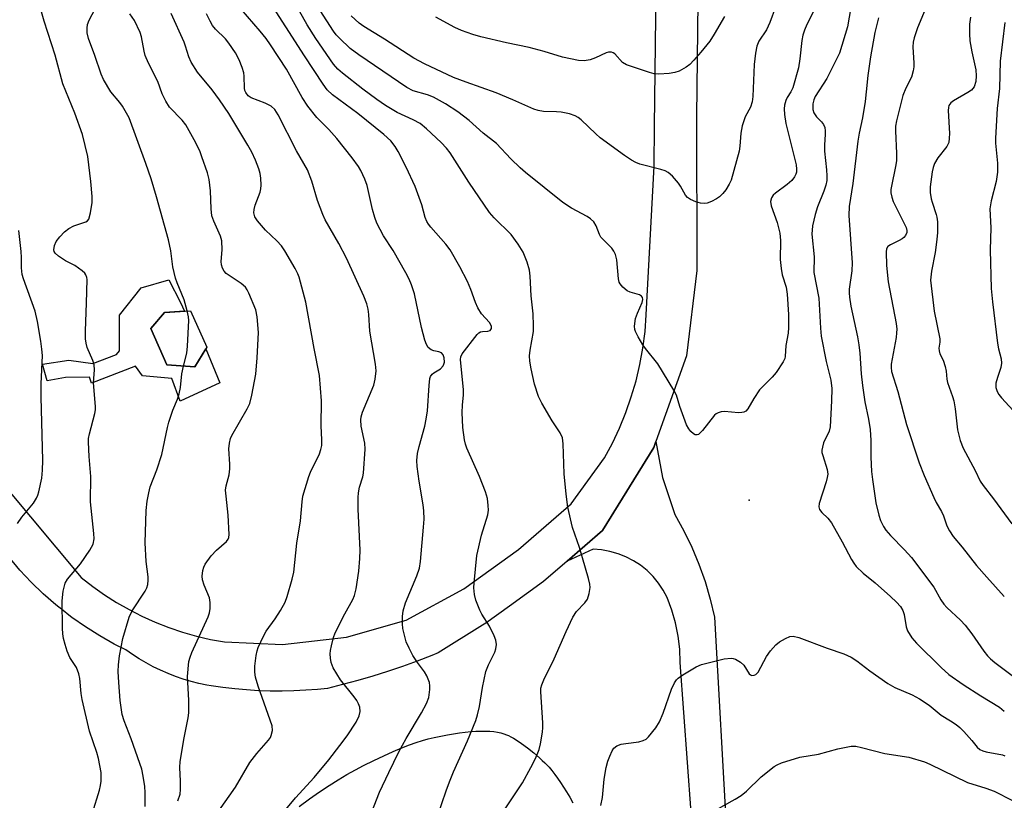
# Model space of a CAD drawing. Units: inches. Extents: x 1189771 to 1195772, y 561456 to 565458.
# Drawn here: x 1193433 to 1193674, y 562424 to 562616 of the extents above; entities that cross this region are included whole.
import ezdxf

# ---------------------------------------------------------------- set-up
doc = ezdxf.new("R2010")
doc.units = ezdxf.units.IN
doc.header["$MEASUREMENT"] = 0
for name, color, linetype in [('BLDG-Footprint', 5, 'Continuous'), ('ELEV-Spot Elevation', 7, 'Continuous'), ('NTRL-Pasture Land', 2, 'Continuous'), ('TRANS-Non Street Sidewalk', 7, 'Continuous'), ('TRANS-Road', 130, 'Continuous'), ('Undefined', 1, 'Continuous')]:
    doc.layers.add(name, color=color, linetype=linetype)

msp = doc.modelspace()

# ---------------------------------------------------------------- linework, layer by layer
at = {"layer": 'BLDG-Footprint', "elevation": 341.78}
msp.add_lwpolyline([(1193478.6, 562535.62), (1193475.67, 562530.82), (1193468.81, 562531.29), (1193464.81, 562540.25), (1193468.19, 562544.17), (1193474.59, 562544.59)], close=True, dxfattribs=at)
at = {"layer": 'ELEV-Spot Elevation'}
msp.add_point((1193611.79, 562498.1, 355.45), dxfattribs=at)
at = {"layer": 'NTRL-Pasture Land'}
msp.add_lwpolyline([(1193501.27, 562422.84), (1193503.78, 562424.66), (1193506.28, 562426.4), (1193508.64, 562427.98), (1193510.86, 562429.38), (1193513.02, 562430.68), (1193515.11, 562431.85), (1193517.04, 562432.85), (1193519.65, 562434.12), (1193522.11, 562435.27), (1193524.38, 562436.29), (1193526.46, 562437.18), (1193528.39, 562437.95), (1193530.04, 562438.55), (1193531.59, 562439.05), (1193532.92, 562439.41), (1193534.43, 562439.76), (1193536.03, 562440.1), (1193537.67, 562440.41), (1193539.18, 562440.67), (1193540.62, 562440.88), (1193542.08, 562441.06), (1193543.43, 562441.19), (1193544.65, 562441.27), (1193545.86, 562441.32), (1193547.04, 562441.32), (1193548.07, 562441.27), (1193549.06, 562441.19), (1193550, 562441.06), (1193550.8, 562440.89), (1193551.54, 562440.69), (1193552.22, 562440.43), (1193552.69, 562440.22), (1193553.28, 562439.92), (1193553.9, 562439.57), (1193554.55, 562439.17), (1193555.87, 562438.29), (1193557.34, 562437.21), (1193558.88, 562435.98), (1193560.33, 562434.73), (1193560.99, 562434.12), (1193561.6, 562433.52), (1193562.16, 562432.96), (1193562.64, 562432.44), (1193563.33, 562431.63), (1193564.07, 562430.69), (1193564.75, 562429.76), (1193565.49, 562428.69), (1193566.22, 562427.57), (1193566.95, 562426.39), (1193567.73, 562425.07), (1193568.5, 562423.69)], dxfattribs=at)
at = {"layer": 'TRANS-Non Street Sidewalk'}
msp.add_lwpolyline([(1193464.81, 562540.25), (1193468.81, 562531.29), (1193475.67, 562530.82), (1193478.37, 562535.24), (1193481.78, 562526.92), (1193472.02, 562522.41), (1193470.04, 562527.98), (1193462.79, 562528.59), (1193461.1, 562530.95), (1193450.3, 562526.77), (1193449.8, 562528.3), (1193443.86, 562528.19), (1193439.43, 562527.38), (1193438.28, 562531.47), (1193444.75, 562532.43), (1193450.6, 562531.61), (1193456.4, 562533.85), (1193457.17, 562534.78), (1193457.16, 562543.47), (1193462.5, 562550.23), (1193469.23, 562552.18), (1193472.17, 562546.64), (1193473.11, 562544.49), (1193468.2, 562544.17)], close=True, dxfattribs=at)
at = {"layer": 'TRANS-Road'}
for points in [[(1193599.32, 562634.71), (1193598.83, 562592.32), (1193598.95, 562554.47), (1193596.39, 562533.51), (1193588.89, 562512.48), (1193588.35, 562510.97), (1193575.79, 562490.6), (1193567.06, 562483.08), (1193561.31, 562478.12), (1193552.89, 562472.02), (1193547.08, 562467.82), (1193546.29, 562467.38), (1193535.39, 562460.54), (1193533.83, 562459.91), (1193530.25, 562458.53), (1193526.64, 562457.23), (1193523, 562456), (1193519.34, 562454.84), (1193515.65, 562453.76), (1193511.94, 562452.75), (1193508.21, 562451.82), (1193505.79, 562451.57), (1193502.88, 562451.35), (1193499.98, 562451.21), (1193497.07, 562451.14), (1193494.16, 562451.16), (1193491.25, 562451.26), (1193488.35, 562451.43), (1193485.46, 562451.69), (1193482.57, 562452.02), (1193479.7, 562452.44), (1193478.6, 562452.64), (1193476.65, 562453.05), (1193474.73, 562453.55), (1193472.82, 562454.12), (1193470.94, 562454.76), (1193469.08, 562455.49), (1193467.26, 562456.28), (1193465.46, 562457.15), (1193463.71, 562458.09), (1193461.99, 562459.1), (1193460.31, 562460.18), (1193458.68, 562461.32), (1193455.87, 562462.72), (1193452.3, 562464.73), (1193448.84, 562466.91), (1193445.48, 562469.25), (1193444.72, 562469.82), (1193443.3, 562470.95), (1193441.51, 562472.37), (1193438.44, 562475.06), (1193435.5, 562477.91), (1193432.7, 562480.9), (1193430.05, 562484.02)], [(1193422.77, 562508.83), (1193447.78, 562479.1), (1193450.57, 562476.89), (1193453.47, 562474.83), (1193456.41, 562472.94), (1193459.5, 562471.17), (1193462.67, 562469.55), (1193465.92, 562468.08), (1193469.23, 562466.78), (1193472.61, 562465.64), (1193476.03, 562464.67), (1193479.5, 562463.87), (1193482.92, 562463.25), (1193497.2, 562462.64), (1193512.92, 562464.44), (1193527.59, 562468.56), (1193541.73, 562476.29), (1193555.1, 562485.97), (1193560.69, 562490.79), (1193568.09, 562497.17), (1193576.27, 562508.43), (1193578.2, 562512.05), (1193579.95, 562515.78), (1193581.5, 562519.58), (1193582.85, 562523.46), (1193584, 562527.4), (1193584.94, 562531.39), (1193585.68, 562535.43), (1193586.21, 562539.51), (1193586.53, 562543.6), (1193588.43, 562580.1), (1193588.55, 562589.91), (1193589.02, 562630.22)], [(1193597.52, 562421.37), (1193594.88, 562458.16), (1193594.74, 562461.44), (1193594.34, 562464.69), (1193593.69, 562467.91), (1193592.8, 562471.06), (1193591.66, 562474.14), (1193590.68, 562475.97), (1193589.53, 562477.69), (1193588.2, 562479.29), (1193586.73, 562480.75), (1193585.11, 562482.06), (1193583.37, 562483.19), (1193581.53, 562484.15), (1193579.6, 562484.91), (1193577.6, 562485.48), (1193575.56, 562485.85), (1193573.49, 562486.01), (1193567.06, 562483.08), (1193575.79, 562490.6), (1193588.35, 562510.97), (1193588.89, 562512.48), (1193590.49, 562503.59), (1193593.57, 562494.51), (1193595.75, 562490.55), (1193597.72, 562486.48), (1193599.46, 562482.31), (1193600.96, 562478.05), (1193602.22, 562473.7), (1193603.24, 562469.3), (1193606.32, 562415.07)]]:
    msp.add_lwpolyline(points, dxfattribs=at)
at = {"layer": 'Undefined'}
for points, elevation in [([(1193619.68, 562623), (1193616.9, 562615.37), (1193616.01, 562613.6), (1193614.19, 562610.81), (1193613.67, 562609.56), (1193613.34, 562607.9), (1193612.99, 562605.08), (1193612.7, 562597.27), (1193612.56, 562595.91), (1193612.11, 562594.61), (1193610.81, 562592.23), (1193610.1, 562590.04), (1193609.73, 562588.25), (1193609.49, 562584.99), (1193609.33, 562583.82), (1193607.34, 562576.7), (1193606.9, 562575.67), (1193606.07, 562574.31), (1193605.34, 562573.4), (1193604.49, 562572.57), (1193603.79, 562572.09), (1193602.53, 562571.46), (1193601.49, 562571.06), (1193600.7, 562570.91), (1193599.86, 562571.01), (1193598.73, 562571.36), (1193597.37, 562571.92), (1193596.67, 562572.39), (1193596.16, 562573), (1193594.93, 562575.2), (1193594.45, 562575.91), (1193592.97, 562577.66), (1193591.92, 562578.58), (1193591.18, 562578.94), (1193590.11, 562579.28), (1193584.95, 562580.61), (1193583.95, 562581), (1193582.91, 562581.55), (1193581.17, 562582.72), (1193575.23, 562587.11), (1193574.12, 562588.06), (1193570.51, 562591.5), (1193569.82, 562592.03), (1193569.05, 562592.47), (1193567.65, 562592.95), (1193565.61, 562593.39), (1193564.45, 562593.5), (1193561.31, 562593.54), (1193559.95, 562593.77), (1193558.88, 562594.08), (1193553.77, 562596.45), (1193549.65, 562598.16), (1193542.3, 562600.73), (1193539.14, 562601.91), (1193532.05, 562605.29), (1193529.47, 562606.64), (1193522.27, 562611.34), (1193517.16, 562614.41), (1193515.99, 562615.27), (1193514.02, 562617.08)], 358), ([(1193450.56, 562421.25), (1193452.24, 562426.85), (1193452.51, 562427.96), (1193452.65, 562429.02), (1193452.62, 562431.14), (1193452.01, 562434.63), (1193451.6, 562436.06), (1193449.8, 562441.27), (1193447.96, 562449.1), (1193447.72, 562450.54), (1193447.38, 562454.26), (1193447.18, 562455.41), (1193446.56, 562456.94), (1193444.96, 562459.41), (1193444.31, 562460.99), (1193443.77, 562462.63), (1193443.41, 562464.04), (1193443.22, 562465.19), (1193443.13, 562466.64), (1193443.08, 562473.36), (1193443.36, 562475.67), (1193443.83, 562477.66), (1193444.39, 562478.69), (1193447.54, 562482.42), (1193449.84, 562485.77), (1193450.65, 562487.28), (1193450.9, 562488.55), (1193450.85, 562489.9), (1193450.03, 562497.63), (1193450.1, 562503.85), (1193449.69, 562508.76), (1193449.53, 562512.34), (1193449.58, 562513.22), (1193449.76, 562514.36), (1193451.09, 562519.38), (1193451.25, 562520.22), (1193451.29, 562521.09), (1193450.74, 562526.92), (1193450.99, 562530.06), (1193450.91, 562531.34), (1193450.6, 562532.41), (1193449.22, 562535.59), (1193448.94, 562536.61), (1193448.77, 562537.66), (1193448.77, 562539.62), (1193449.08, 562546.46), (1193449.24, 562552.29), (1193449.16, 562552.78), (1193448.91, 562553.42), (1193448.6, 562553.83), (1193448.02, 562554.41), (1193446.19, 562555.71), (1193443.92, 562556.89), (1193442.15, 562558), (1193441.33, 562558.75), (1193441.12, 562559.15), (1193441.03, 562559.57), (1193441.19, 562560.61), (1193441.64, 562561.64), (1193442.47, 562562.76), (1193443.63, 562563.97), (1193444.75, 562564.81), (1193445.95, 562565.48), (1193448.9, 562566.4), (1193449.31, 562566.68), (1193449.59, 562567.08), (1193450.06, 562568.65), (1193450.48, 562571.2), (1193450.44, 562572.63), (1193450.1, 562576.36), (1193449.41, 562582.53), (1193448.07, 562587.86), (1193446.17, 562593.14), (1193443.21, 562600.35), (1193441.37, 562607.37), (1193438.65, 562615.73), (1193437.29, 562620.55)], 340), ([(1193535.04, 562419.7), (1193537.43, 562426.91), (1193538.32, 562429.28), (1193539.18, 562431.36), (1193542.64, 562438.91), (1193544.66, 562443.97), (1193545.1, 562445.35), (1193545.58, 562447.38), (1193546.29, 562452.02), (1193547.15, 562455.98), (1193547.75, 562457.62), (1193549.35, 562460.75), (1193549.58, 562461.53), (1193549.71, 562462.58), (1193549.61, 562463.64), (1193549.2, 562464.73), (1193548.01, 562467.11), (1193546.17, 562470.03), (1193545.63, 562471.06), (1193544.63, 562473.53), (1193544.33, 562474.89), (1193544.21, 562476.53), (1193544.24, 562477.76), (1193544.94, 562484.48), (1193546.07, 562489.5), (1193547.59, 562494.48), (1193547.75, 562495.61), (1193547.73, 562496.75), (1193547.54, 562498.44), (1193547.05, 562500.09), (1193545.57, 562503.85), (1193542.45, 562510.84), (1193542.09, 562511.85), (1193541.84, 562512.92), (1193541.47, 562515.92), (1193541.34, 562519.62), (1193541.36, 562521.37), (1193541.63, 562523.96), (1193541.65, 562525.13), (1193540.86, 562532.59), (1193540.97, 562533.29), (1193541.3, 562533.98), (1193544.97, 562538.78), (1193545.37, 562539.15), (1193545.83, 562539.41), (1193546.32, 562539.52), (1193547.62, 562539.59), (1193548.22, 562539.78), (1193548.52, 562540.21), (1193548.48, 562540.81), (1193547.98, 562541.69), (1193546.08, 562543.86), (1193545.16, 562545.35), (1193544.6, 562546.65), (1193543.46, 562549.85), (1193542.65, 562551.77), (1193540.77, 562555.42), (1193538.34, 562559.52), (1193537.32, 562560.98), (1193533.59, 562565.14), (1193533.04, 562565.83), (1193532.62, 562566.51), (1193532.21, 562567.48), (1193531.37, 562570.64), (1193529.76, 562575.09), (1193527.54, 562579.9), (1193525.59, 562583.74), (1193524.89, 562584.98), (1193523.77, 562586.36), (1193522.09, 562587.86), (1193515.66, 562593.06), (1193509.48, 562597.64), (1193508.19, 562598.87), (1193507.14, 562600.29), (1193502.58, 562607.26), (1193493.38, 562621.54)], 352), ([(1193628.41, 562619.71), (1193625.94, 562614.88), (1193625.37, 562613.56), (1193624.97, 562612.31), (1193624.72, 562611.02), (1193624.26, 562606.47), (1193623.89, 562604.24), (1193622.48, 562599.38), (1193622.03, 562598.36), (1193621.15, 562596.97), (1193620.78, 562596.22), (1193620.47, 562595.1), (1193620.37, 562594.23), (1193620.45, 562592.77), (1193620.79, 562590.6), (1193623.33, 562580.45), (1193623.45, 562579.38), (1193623.39, 562578.61), (1193623.26, 562578.14), (1193622.95, 562577.48), (1193622.24, 562576.62), (1193621.13, 562575.65), (1193618.26, 562573.49), (1193617.71, 562572.99), (1193617.26, 562572.36), (1193617.04, 562571.44), (1193617.2, 562570.38), (1193618.64, 562566.24), (1193619.33, 562563.69), (1193619.45, 562561.84), (1193619.43, 562557.16), (1193619.61, 562554.98), (1193619.92, 562553.39), (1193620.86, 562550.42), (1193621.15, 562548.64), (1193621.46, 562543.65), (1193621.45, 562540.51), (1193621.35, 562539.1), (1193620.79, 562536.02), (1193620.67, 562533.36), (1193620.53, 562532.84), (1193620.17, 562532.08), (1193618.4, 562529.4), (1193617.47, 562528.28), (1193615.12, 562526.02), (1193614.35, 562525.16), (1193612.94, 562523.03), (1193611.5, 562520.49), (1193610.93, 562519.94), (1193610.48, 562519.71), (1193609.99, 562519.58), (1193609.18, 562519.53), (1193605.75, 562519.83), (1193604.91, 562519.78), (1193604.14, 562519.55), (1193603.68, 562519.3), (1193603.29, 562518.95), (1193600.3, 562515.14), (1193599.37, 562514.22), (1193598.98, 562514.07), (1193598.56, 562514.15), (1193598.13, 562514.39), (1193597.49, 562514.91), (1193596.94, 562515.55), (1193596.4, 562516.59), (1193594.79, 562521.05), (1193593.91, 562523.83), (1193593.32, 562525.11), (1193589.38, 562531.52), (1193586.35, 562535.3), (1193585.68, 562536.25), (1193584.49, 562538.21), (1193583.85, 562539.46), (1193583.69, 562539.98), (1193583.65, 562540.78), (1193583.91, 562542.69), (1193584.34, 562544.03), (1193585.55, 562546.64), (1193585.68, 562547.38), (1193585.6, 562547.82), (1193585.35, 562548.2), (1193584.83, 562548.53), (1193582.58, 562549.14), (1193581.79, 562549.48), (1193580.74, 562550.35), (1193580.07, 562551.18), (1193579.86, 562551.65), (1193579.72, 562552.41), (1193579.33, 562557.11), (1193578.95, 562558.45), (1193578.56, 562559.22), (1193578.08, 562559.93), (1193575.91, 562562.06), (1193575.39, 562562.67), (1193575.01, 562563.35), (1193574.25, 562565.49), (1193573.66, 562566.41), (1193572.86, 562567.14), (1193571.97, 562567.77), (1193568.14, 562569.78), (1193566.04, 562571.21), (1193556.86, 562578.58), (1193555.55, 562579.7), (1193553.28, 562581.89), (1193549.74, 562585.67), (1193546.46, 562588.26), (1193543.02, 562591.3), (1193540.24, 562593.49), (1193537.18, 562595.43), (1193534.29, 562597.03), (1193532.78, 562597.62), (1193529.28, 562598.66), (1193527.68, 562599.44), (1193515.9, 562607.46), (1193513.83, 562609.05), (1193511.15, 562611.52), (1193510.4, 562612.34), (1193509.71, 562613.25), (1193504.08, 562622.13)], 356), ([(1193473.79, 562544.54), (1193473.05, 562547.26), (1193471.28, 562551.47), (1193470.89, 562552.57), (1193470.28, 562555.39), (1193469.8, 562559.32), (1193469.18, 562562.05), (1193466.28, 562572.54), (1193464.93, 562577), (1193463.65, 562580.79), (1193459.5, 562591.99), (1193457.89, 562594.82), (1193457.2, 562595.75), (1193454.99, 562598.39), (1193453.21, 562601.42), (1193452.65, 562602.74), (1193451.12, 562607.32), (1193449.5, 562611.47), (1193449.25, 562612.87), (1193449.23, 562614.03), (1193449.31, 562614.89), (1193449.69, 562615.96), (1193451.19, 562618.78)], 342), ([(1193481.51, 562421.75), (1193485.61, 562427.54), (1193489.17, 562433.61), (1193490.91, 562435.86), (1193493.74, 562439.08), (1193494.21, 562439.77), (1193494.44, 562440.24), (1193494.75, 562441.48), (1193494.62, 562442.58), (1193491.19, 562452.35), (1193490.55, 562454.6), (1193490.4, 562455.77), (1193490.37, 562457.25), (1193490.69, 562459.88), (1193490.94, 562461.02), (1193491.22, 562461.84), (1193492.48, 562464.66), (1193493.17, 562465.85), (1193495.4, 562468.94), (1193496.66, 562470.95), (1193497.83, 562473.01), (1193498.34, 562474.39), (1193499.56, 562478.67), (1193499.96, 562480.4), (1193500.69, 562487.49), (1193501.58, 562492.98), (1193501.98, 562497.65), (1193502.21, 562499.05), (1193503.62, 562503.9), (1193504.07, 562504.98), (1193506.24, 562509.46), (1193506.61, 562510.5), (1193506.81, 562511.49), (1193506.84, 562512.85), (1193506.72, 562516.29), (1193506.79, 562522.46), (1193506.3, 562528.71), (1193504.92, 562535.34), (1193502.91, 562546.68), (1193501.29, 562552.82), (1193500.98, 562553.63), (1193500.28, 562554.94), (1193497.72, 562559.33), (1193496.9, 562560.58), (1193495.83, 562561.76), (1193493.02, 562564.42), (1193491.05, 562566.68), (1193490.4, 562567.65), (1193490.13, 562568.64), (1193490.2, 562569.46), (1193490.51, 562570.55), (1193491.69, 562573.74), (1193491.86, 562574.56), (1193491.91, 562575.43), (1193491.86, 562577.17), (1193491.71, 562578.29), (1193491.36, 562579.5), (1193490.59, 562581.58), (1193489.64, 562583.55), (1193488.7, 562585.26), (1193484.03, 562593.04), (1193481.75, 562596.4), (1193479.94, 562598.89), (1193476.32, 562603.19), (1193474.76, 562605.69), (1193474.14, 562607), (1193473.39, 562609.57), (1193473.01, 562610.61), (1193469.85, 562617.6)], 346), ([(1193496.46, 562420.22), (1193500.39, 562424.91), (1193504.99, 562429.91), (1193508.6, 562434.3), (1193511.28, 562437.81), (1193513.03, 562440.2), (1193515.3, 562443.56), (1193516.01, 562445.05), (1193516.22, 562446.12), (1193516.14, 562447.22), (1193515.85, 562448.04), (1193515.45, 562448.82), (1193514.77, 562449.78), (1193511.46, 562453.92), (1193509.66, 562456.86), (1193509.17, 562458.15), (1193509, 562459.21), (1193508.93, 562460.29), (1193508.99, 562461.14), (1193509.21, 562462.31), (1193509.72, 562464.35), (1193510.1, 562465.47), (1193512.5, 562470.16), (1193514.48, 562473.67), (1193514.9, 562474.63), (1193515.28, 562476.28), (1193515.94, 562480.61), (1193516.19, 562483.74), (1193516.27, 562485.74), (1193515.73, 562495.86), (1193515.75, 562498.69), (1193515.86, 562499.83), (1193516.11, 562501.27), (1193516.89, 562503.79), (1193517.06, 562504.66), (1193517.46, 562510.6), (1193517.37, 562512.05), (1193516.5, 562516.27), (1193516.38, 562517.78), (1193516.49, 562518.55), (1193516.85, 562519.64), (1193519.63, 562526.34), (1193519.95, 562527.77), (1193520.16, 562529.81), (1193520.02, 562531.5), (1193518.64, 562539.61), (1193518.38, 562543.64), (1193518.21, 562544.99), (1193517.9, 562546.28), (1193517.15, 562548.21), (1193512.89, 562557.51), (1193510.99, 562561.11), (1193507.7, 562566.96), (1193507.05, 562568.25), (1193505.77, 562571.68), (1193504.41, 562576.44), (1193503.36, 562579.23), (1193500.66, 562583.91), (1193496.11, 562592.7), (1193495.26, 562594.01), (1193494.38, 562594.83), (1193492.92, 562595.57), (1193489.45, 562596.94), (1193488.79, 562597.4), (1193488.15, 562598.23), (1193487.95, 562598.73), (1193487.85, 562599.3), (1193487.8, 562602.21), (1193487.69, 562603.05), (1193487.28, 562604.38), (1193486.56, 562606.2), (1193485.61, 562607.97), (1193484.02, 562610.35), (1193483.15, 562611.36), (1193480.76, 562613.8), (1193480.03, 562614.69), (1193479.43, 562615.71), (1193478.5, 562617.57)], 348), ([(1193518.54, 562420.02), (1193521.04, 562426.33), (1193523.29, 562431.18), (1193525.73, 562436.2), (1193527.57, 562439.53), (1193531.33, 562445.82), (1193532.55, 562448.09), (1193533.1, 562449.61), (1193533.36, 562451.58), (1193533.38, 562452.43), (1193533.27, 562453.26), (1193532.66, 562454.87), (1193532.07, 562455.87), (1193530.3, 562458.21), (1193529.22, 562459.86), (1193528.28, 562461.67), (1193527.59, 562463.28), (1193527.11, 562464.88), (1193526.75, 562466.5), (1193526.64, 562467.66), (1193526.66, 562469.44), (1193526.81, 562470.89), (1193527.38, 562472.81), (1193530.18, 562479.51), (1193530.8, 562481.33), (1193531.04, 562483), (1193531.84, 562491.4), (1193531.96, 562493.43), (1193531.91, 562495.48), (1193531.72, 562496.94), (1193530.71, 562502.76), (1193530.26, 562506.3), (1193530.17, 562507.77), (1193530.36, 562509.52), (1193530.72, 562511.24), (1193532.14, 562516.23), (1193532.5, 562517.94), (1193532.77, 562519.99), (1193533.17, 562526.23), (1193533.39, 562527.93), (1193533.56, 562528.45), (1193533.96, 562529.03), (1193534.36, 562529.36), (1193535.97, 562530.36), (1193536.62, 562531.07), (1193536.84, 562531.48), (1193536.95, 562531.99), (1193536.91, 562533.04), (1193536.66, 562533.73), (1193536.22, 562534.22), (1193535.59, 562534.5), (1193534.34, 562534.73), (1193533.66, 562534.98), (1193532.94, 562535.55), (1193532.53, 562536.27), (1193532.17, 562537.37), (1193531.32, 562540.52), (1193529.57, 562548.71), (1193528.89, 562551), (1193528.31, 562552.37), (1193527.46, 562553.94), (1193524.36, 562559.37), (1193521.95, 562562.98), (1193520.37, 562566.11), (1193519.85, 562567.47), (1193519.31, 562569.44), (1193517.98, 562575.34), (1193517.37, 562576.96), (1193516.42, 562579.07), (1193515.81, 562580.05), (1193514.27, 562582.16), (1193510.52, 562586.88), (1193508.58, 562589.13), (1193505.61, 562592.11), (1193503.37, 562594.85), (1193501.98, 562596.99), (1193498.13, 562603.92), (1193494.27, 562609.94), (1193493.16, 562611.48), (1193491.73, 562613.25), (1193487.03, 562618.71)], 350), ([(1193551.23, 562421.27), (1193556.1, 562428.6), (1193558.21, 562432.35), (1193559.3, 562434.57), (1193560.18, 562436.78), (1193560.53, 562438.19), (1193561.02, 562441.05), (1193561.11, 562442.2), (1193561.09, 562443.35), (1193560.61, 562450.98), (1193560.66, 562451.91), (1193560.86, 562452.7), (1193561.39, 562453.94), (1193563.91, 562459.1), (1193566.82, 562465.82), (1193568.48, 562469.35), (1193569.4, 562470.74), (1193571.46, 562472.81), (1193572.11, 562473.73), (1193572.52, 562475.13), (1193572.71, 562476.58), (1193572.65, 562477.43), (1193572.31, 562478.82), (1193570.11, 562486.4), (1193568.43, 562491.32), (1193567.23, 562496.37), (1193566.81, 562499.56), (1193566.38, 562504.53), (1193566.11, 562511.92), (1193565.92, 562513.35), (1193565.4, 562514.62), (1193563.43, 562517.59), (1193560.87, 562521.93), (1193560.04, 562523.5), (1193559.08, 562526.53), (1193558.22, 562530.31), (1193557.9, 562532.18), (1193557.83, 562533.54), (1193557.97, 562534.94), (1193558.8, 562539.46), (1193558.83, 562540.91), (1193558.72, 562543.81), (1193558.23, 562548.25), (1193558.01, 562553.07), (1193557.85, 562554.6), (1193557.3, 562556.52), (1193556.31, 562558.97), (1193555.04, 562560.96), (1193553.3, 562563.35), (1193549.16, 562567.43), (1193548.01, 562568.74), (1193542.96, 562576.19), (1193538.36, 562583.38), (1193537.48, 562584.52), (1193536.13, 562585.94), (1193532.53, 562589.3), (1193531.01, 562590.56), (1193529.24, 562591.53), (1193525.37, 562593.3), (1193522.44, 562595.05), (1193520.34, 562596.51), (1193516.94, 562599.01), (1193511.88, 562602.99), (1193510.78, 562603.94), (1193509.68, 562605.16), (1193505.34, 562611.5), (1193503.27, 562614.87), (1193500.6, 562619.48)], 354), ([(1193636.78, 562619.13), (1193635.94, 562614.32), (1193633.95, 562607.91), (1193630.88, 562601.67), (1193627.96, 562597.19), (1193627.64, 562596.45), (1193627.4, 562595.43), (1193627.41, 562594.05), (1193627.67, 562593.22), (1193628.33, 562592.25), (1193629.58, 562590.98), (1193630.06, 562590.38), (1193630.35, 562589.65), (1193630.48, 562588.82), (1193630.49, 562587.95), (1193630.28, 562585.27), (1193630.26, 562583.8), (1193630.81, 562579.24), (1193630.89, 562577.75), (1193630.85, 562576.57), (1193630.59, 562575.41), (1193630.14, 562573.99), (1193628.6, 562570.15), (1193628, 562568.23), (1193627.37, 562565.49), (1193627.17, 562563.42), (1193627.72, 562557.86), (1193627.7, 562553.99), (1193628.89, 562547.66), (1193629.32, 562540.29), (1193629.51, 562538.39), (1193630.71, 562532.12), (1193631.84, 562527.52), (1193632.07, 562525.52), (1193632.03, 562522.44), (1193631.69, 562516.05), (1193631.4, 562515.05), (1193630.04, 562512.14), (1193629.76, 562511.11), (1193629.66, 562510.33), (1193629.67, 562509.81), (1193629.84, 562509.03), (1193630.98, 562505.56), (1193631.11, 562504.48), (1193630.98, 562503.66), (1193630.69, 562502.56), (1193629.01, 562497.26), (1193628.91, 562496.46), (1193629.1, 562495.79), (1193629.66, 562495.05), (1193631.13, 562493.61), (1193632.01, 562492.47), (1193634.63, 562487.84), (1193636.9, 562483.51), (1193637.46, 562482.59), (1193638.06, 562481.79), (1193639.81, 562480.09), (1193642.72, 562477.78), (1193646.52, 562474.42), (1193648, 562473), (1193648.95, 562471.92), (1193649.49, 562470.98), (1193649.86, 562469.97), (1193650.37, 562466.98), (1193650.71, 562465.94), (1193651.71, 562464.26), (1193652.87, 562462.95), (1193658.9, 562456.98), (1193660.83, 562455.25), (1193664.34, 562452.76), (1193668.7, 562449.99), (1193673.26, 562447.24), (1193674.45, 562446.21)], 354), ([(1193655.39, 562619.6), (1193653.15, 562614.09), (1193652.29, 562611.68), (1193652.09, 562610.56), (1193652.02, 562609.43), (1193652.26, 562605.43), (1193652.23, 562604.55), (1193652.08, 562603.5), (1193651.62, 562601.96), (1193650.24, 562599.29), (1193649.5, 562597.5), (1193647.93, 562591.24), (1193647.76, 562589.92), (1193647.72, 562588.81), (1193647.96, 562583.22), (1193647.94, 562581.46), (1193647.73, 562580.04), (1193646.71, 562575.24), (1193646.6, 562574.41), (1193646.61, 562573.58), (1193646.8, 562572.5), (1193647.19, 562571.41), (1193650.36, 562565.05), (1193650.54, 562564.28), (1193650.51, 562563.8), (1193650.16, 562563.06), (1193649.8, 562562.63), (1193649.36, 562562.26), (1193648.61, 562561.82), (1193646.5, 562560.82), (1193645.86, 562560.37), (1193645.53, 562559.79), (1193645.42, 562559.1), (1193645.51, 562555.72), (1193645.91, 562551.73), (1193647.85, 562541.48), (1193648.03, 562540.04), (1193648, 562539.17), (1193647.85, 562538), (1193646.7, 562531.48), (1193646.64, 562530.62), (1193646.78, 562529.64), (1193648.31, 562524.75), (1193650.4, 562516.66), (1193653.55, 562507.2), (1193654.77, 562504.09), (1193657.14, 562498.7), (1193657.74, 562497.47), (1193659, 562495.3), (1193659.52, 562494.25), (1193660.35, 562491.74), (1193660.95, 562490.51), (1193661.86, 562489.12), (1193664.11, 562486.54), (1193667.65, 562481.99), (1193670.12, 562479.14), (1193674.45, 562474.39)], 350), ([(1193471.51, 562424.18), (1193472.02, 562425.81), (1193472.17, 562426.95), (1193472.14, 562429), (1193471.94, 562432.39), (1193472.02, 562433.82), (1193473.03, 562439.68), (1193474.02, 562444.62), (1193474.17, 562445.78), (1193474.22, 562448.95), (1193473.84, 562454.73), (1193474.21, 562458.4), (1193474.47, 562459.51), (1193474.91, 562460.62), (1193478.95, 562469.37), (1193479.27, 562470.41), (1193479.45, 562471.47), (1193479.42, 562472.93), (1193479.22, 562474.07), (1193477.95, 562477.14), (1193477.53, 562478.51), (1193477.47, 562479.35), (1193477.63, 562480.76), (1193477.83, 562481.58), (1193478.17, 562482.34), (1193479.64, 562484.38), (1193480.97, 562485.81), (1193483.46, 562487.87), (1193483.88, 562488.44), (1193484.04, 562488.89), (1193484.09, 562489.66), (1193483.85, 562494.4), (1193483.32, 562499.03), (1193483.22, 562500.5), (1193483.38, 562501.61), (1193484.11, 562504.32), (1193484.29, 562505.73), (1193484.29, 562506.88), (1193484.04, 562510.66), (1193484.14, 562512.08), (1193484.42, 562513.18), (1193484.73, 562513.91), (1193488.49, 562520.51), (1193489.13, 562521.83), (1193489.64, 562523.82), (1193490.62, 562528.98), (1193490.99, 562533.05), (1193491.3, 562539.26), (1193490.98, 562543.1), (1193490.6, 562544.81), (1193488.9, 562548.91), (1193488.52, 562549.7), (1193488.06, 562550.42), (1193487.02, 562551.32), (1193483.37, 562553.74), (1193482.82, 562554.31), (1193482.42, 562555.03), (1193482.21, 562555.86), (1193482.13, 562556.73), (1193482.39, 562559.52), (1193482.25, 562561.8), (1193481.93, 562562.89), (1193480.29, 562566.6), (1193479.86, 562567.91), (1193479.63, 562569.6), (1193479.53, 562574.05), (1193479.2, 562576.82), (1193478.76, 562578.5), (1193477.41, 562582.44), (1193476.94, 562583.64), (1193475.91, 562585.82), (1193473.43, 562590.28), (1193472.54, 562591.42), (1193469.41, 562594.58), (1193468.5, 562596.06), (1193467.66, 562597.92), (1193466.54, 562600.93), (1193464.28, 562605.44), (1193463.47, 562607.27), (1193463.18, 562608.37), (1193462.56, 562611.85), (1193462.21, 562612.97), (1193460.8, 562615.86), (1193459.73, 562617.5)], 344), ([(1193605.72, 562616.91), (1193603.21, 562612.54), (1193602.12, 562610.86), (1193599.93, 562608.1), (1193598.22, 562606.13), (1193597.22, 562605.1), (1193596.32, 562604.43), (1193594.6, 562603.47), (1193593.56, 562603.09), (1193592.17, 562602.89), (1193589.62, 562602.73), (1193588.49, 562602.82), (1193587.34, 562603.11), (1193581.65, 562605), (1193580.68, 562605.59), (1193578.83, 562607.68), (1193578.42, 562607.95), (1193577.98, 562608.09), (1193577.21, 562608.09), (1193576.69, 562607.94), (1193574.09, 562606.69), (1193572.71, 562606.27), (1193571.3, 562606.02), (1193569.89, 562606.1), (1193565.96, 562606.91), (1193561.42, 562608.32), (1193557.74, 562609.3), (1193552.17, 562610.42), (1193545.87, 562611.88), (1193543.91, 562612.45), (1193541.13, 562613.47), (1193539.51, 562614.21), (1193534.8, 562616.69)], 360), ([(1193643.59, 562616.52), (1193642.67, 562612.94), (1193641.55, 562606.97), (1193640.92, 562602.38), (1193640.56, 562598.36), (1193640.26, 562596.02), (1193639.65, 562591.95), (1193638.82, 562588.25), (1193638.45, 562586.23), (1193637.22, 562575.83), (1193636.37, 562570.21), (1193636.29, 562568.01), (1193637.08, 562556.39), (1193636.99, 562554.39), (1193636.38, 562549.88), (1193636.34, 562549.02), (1193636.4, 562547.93), (1193636.76, 562545.76), (1193638.36, 562538.21), (1193638.72, 562536.19), (1193638.99, 562534.18), (1193639.3, 562529.12), (1193639.65, 562526.24), (1193640.21, 562522.2), (1193641.08, 562517.92), (1193641.48, 562515.42), (1193641.67, 562512.74), (1193641.7, 562508.6), (1193641.87, 562505.12), (1193642.06, 562503.1), (1193642.53, 562499.67), (1193642.9, 562497.41), (1193643.62, 562494.4), (1193644.06, 562493.09), (1193644.77, 562491.61), (1193645.39, 562490.67), (1193646.51, 562489.36), (1193649.94, 562485.89), (1193651.65, 562483.97), (1193657.11, 562476.69), (1193658.87, 562473.56), (1193659.57, 562472.49), (1193660.31, 562471.68), (1193663.65, 562468.59), (1193664.83, 562467.33), (1193666.48, 562465.26), (1193669.41, 562460.93), (1193670.28, 562459.8), (1193671.04, 562459.05), (1193672.1, 562458.18), (1193677.72, 562453.97)], 352), ([(1193666.16, 562616.73), (1193665.9, 562614.96), (1193665.86, 562612.63), (1193666, 562610.92), (1193666.48, 562608.17), (1193667.48, 562603.74), (1193667.55, 562602.3), (1193667.42, 562600.89), (1193667.01, 562599.62), (1193666.74, 562599.19), (1193666.36, 562598.82), (1193665.46, 562598.19), (1193661.97, 562596.15), (1193661.31, 562595.64), (1193660.86, 562595.03), (1193660.72, 562594.56), (1193660.66, 562593.8), (1193660.98, 562588.13), (1193660.94, 562587.01), (1193660.79, 562585.94), (1193660.37, 562584.97), (1193658.11, 562582.16), (1193657.33, 562580.79), (1193656.98, 562579.82), (1193656.71, 562578.76), (1193656.2, 562575.07), (1193656.23, 562573.68), (1193656.49, 562572.05), (1193656.71, 562571.23), (1193657.74, 562568.28), (1193657.89, 562567.55), (1193658, 562566.41), (1193658.05, 562563.81), (1193657.9, 562562.08), (1193657.47, 562558.9), (1193656.57, 562554.35), (1193656.36, 562552.09), (1193657.2, 562544.51), (1193658.6, 562537.73), (1193658.61, 562536.89), (1193658.4, 562535.39), (1193658.41, 562534.73), (1193658.61, 562534.05), (1193659.41, 562532.43), (1193659.96, 562530.87), (1193660.19, 562529.79), (1193660.34, 562527.81), (1193660.48, 562526.98), (1193661.76, 562523.53), (1193662.06, 562522.49), (1193662.37, 562520.5), (1193662.93, 562515.38), (1193663.61, 562512.71), (1193664.37, 562510.87), (1193667.31, 562505.36), (1193668.55, 562502.76), (1193669.22, 562501.68), (1193671.83, 562498.42), (1193676.31, 562492.23)], 348), ([(1193674.61, 562615.37), (1193673.41, 562605.92), (1193673.3, 562599.2), (1193672.69, 562594.28), (1193672.25, 562587.02), (1193672.3, 562585.78), (1193672.76, 562580.82), (1193672.75, 562578.65), (1193672.41, 562576.31), (1193671.21, 562571.58), (1193670.92, 562569.6), (1193671.15, 562564.96), (1193670.97, 562559.53), (1193671.24, 562550.04), (1193671.54, 562546.78), (1193672.81, 562536.64), (1193673.06, 562535.24), (1193673.65, 562532.81), (1193673.78, 562531.75), (1193673.63, 562530.65), (1193672.74, 562528.16), (1193672.4, 562526.81), (1193672.38, 562525.75), (1193672.66, 562524.75), (1193673.08, 562524.05), (1193673.78, 562523.19), (1193680.3, 562516.06)], 346), ([(1193432.08, 562492.29), (1193433.2, 562493.9), (1193436.02, 562497.32), (1193436.77, 562498.54), (1193437.13, 562499.32), (1193437.38, 562500.14), (1193438.04, 562503.5), (1193438.24, 562505.45), (1193438.3, 562507.77), (1193437.93, 562523.47), (1193437.95, 562526.6), (1193438.22, 562533.63), (1193438.12, 562535.16), (1193437.87, 562537.14), (1193437.02, 562541.98), (1193436.47, 562544.52), (1193433.59, 562552.44), (1193433.28, 562553.54), (1193433.09, 562555.14), (1193433.1, 562557.69), (1193432.99, 562559.13), (1193432.41, 562564.34)], 338), ([(1193472.88, 562531.01), (1193473.69, 562534.14), (1193473.88, 562535.91), (1193474.14, 562542.19), (1193474.07, 562543.08), (1193473.79, 562544.54)], 342), ([(1193463.46, 562422.77), (1193463.48, 562426.28), (1193463.37, 562427.72), (1193462.95, 562430.29), (1193462.6, 562431.99), (1193462.17, 562433.38), (1193460.04, 562439.42), (1193458.27, 562443.82), (1193457.82, 562445.39), (1193457.35, 562448.85), (1193456.96, 562453.27), (1193456.8, 562455.93), (1193456.88, 562457.61), (1193457.18, 562459.85), (1193458.01, 562464.07), (1193459.56, 562469.31), (1193460.29, 562470.85), (1193463.46, 562475.73), (1193463.85, 562476.52), (1193464.09, 562477.32), (1193464.22, 562478.4), (1193464.22, 562479.23), (1193463.74, 562482.97), (1193463.47, 562487.6), (1193463.72, 562495.52), (1193463.94, 562497.84), (1193464.33, 562499.88), (1193464.7, 562501.3), (1193466.36, 562505.51), (1193467.58, 562509.3), (1193468.92, 562515.88), (1193469.26, 562517.22), (1193470.24, 562520.21), (1193471.36, 562522.86), (1193471.77, 562524.16), (1193472.1, 562525.75), (1193472.49, 562529.06), (1193472.88, 562531.01)], 342), ([(1193575.33, 562423.02), (1193575.79, 562425.04), (1193576.21, 562429.55), (1193576.69, 562432.4), (1193577.12, 562433.92), (1193577.58, 562435.2), (1193578.15, 562436.46), (1193578.59, 562437.12), (1193579.33, 562437.7), (1193580.39, 562438.08), (1193581.52, 562438.31), (1193584.66, 562438.73), (1193585.74, 562438.98), (1193586.46, 562439.33), (1193587.06, 562439.89), (1193588.85, 562442.11), (1193589.74, 562443.6), (1193590.68, 562445.76), (1193592.74, 562451.61), (1193593.49, 562453.18), (1193593.95, 562453.89), (1193594.34, 562454.31), (1193595.51, 562455.14), (1193598.8, 562457.09), (1193600.12, 562457.71), (1193605.62, 562459.05), (1193607.35, 562459.28), (1193607.89, 562459.2), (1193608.4, 562459), (1193609.62, 562458.28), (1193610.44, 562457.5), (1193611.81, 562455.42), (1193612.14, 562455.14), (1193612.47, 562455.01), (1193613.03, 562455.04), (1193613.42, 562455.24), (1193613.97, 562455.81), (1193616.02, 562459.66), (1193617.03, 562461.03), (1193618.31, 562462.52), (1193619.2, 562463.24), (1193620.74, 562464.1), (1193621.81, 562464.54), (1193622.61, 562464.64), (1193623.96, 562464.3), (1193630.92, 562461.67), (1193635.05, 562460.33), (1193636.81, 562459.5), (1193638.2, 562458.6), (1193641.42, 562456.13), (1193645.81, 562453.01), (1193647.55, 562452.03), (1193651.78, 562450.21), (1193653.62, 562449.28), (1193656.02, 562447.67), (1193658.91, 562445.22), (1193661.25, 562443.86), (1193662.64, 562442.96), (1193663.51, 562442.24), (1193664.53, 562441.19), (1193666.5, 562439.02), (1193667.76, 562437.34), (1193668.44, 562436.78), (1193669.14, 562436.47), (1193669.96, 562436.24), (1193674.01, 562435.46), (1193674.57, 562435.28)], 356), ([(1193599.42, 562419.63), (1193608.37, 562424.58), (1193609.81, 562425.48), (1193611.14, 562426.55), (1193614.74, 562430.06), (1193617.91, 562432.59), (1193618.64, 562433.05), (1193619.72, 562433.51), (1193624.26, 562434.95), (1193628.79, 562435.62), (1193633.55, 562436.97), (1193635.21, 562437.33), (1193636.87, 562437.6), (1193637.98, 562437.61), (1193639.4, 562437.33), (1193645.11, 562435.81), (1193651.02, 562434.93), (1193654.86, 562433.74), (1193656.14, 562433.22), (1193665.38, 562428.68), (1193669.87, 562427.31), (1193671.94, 562426.53), (1193676.45, 562424.3)], 358)]:
    msp.add_lwpolyline(points, dxfattribs=dict(at, elevation=elevation))

doc.saveas('drawing.dxf')
